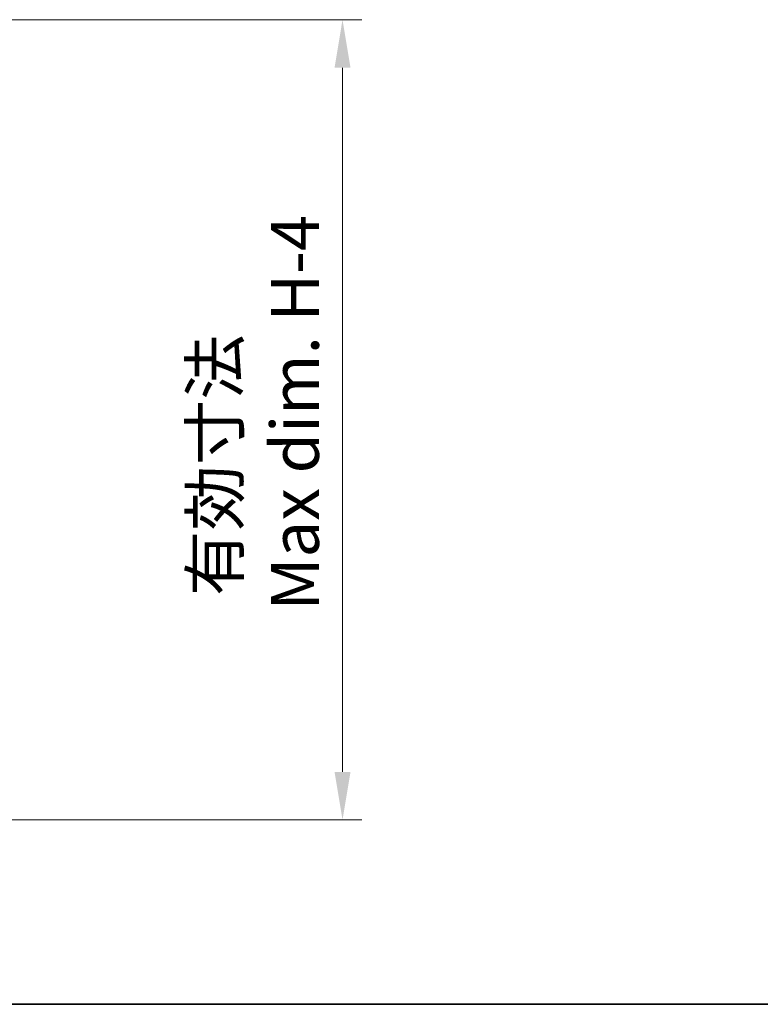
# Model space of a CAD drawing. Units: millimetres. Extents: x 36 to 6016, y 20 to 1144.
# Drawn here: x 1573 to 1708, y 20 to 200 of the extents above; entities that cross this region are included whole.
import ezdxf

# ---------------------------------------------------------------- set-up
doc = ezdxf.new("R2010")
doc.units = ezdxf.units.MM
doc.header["$LTSCALE"] = 2.5
doc.layers.get('Defpoints').update_dxf_attribs({"lineweight": 25})
for name, color, linetype, lineweight in [('Border (ISO)', 7, 'Continuous', 35), ('Dimension (ISO)', 7, 'Continuous', 18), ('Dimension (ISO) @ 1', 7, 'Continuous', 18)]:
    doc.layers.add(name, color=color, linetype=linetype, lineweight=lineweight)
doc.styles.add('Note Text (TK)', font='txt')
doc.dimstyles.new('Default - Method 1b (TK)', dxfattribs={"dimscale": 2.5, "dimtxt": 2.5, "dimasz": 2.5, "dimexe": 1, "dimexo": 1.5, "dimgap": 1, "dimtad": 1, "dimtoh": 1, "dimrnd": 1e-08, "dimdsep": 46, "dimtxsty": 'Note Text (TK)', "dimcen": 0.09, "dimdle": 5, "dimclrd": 100, "dimclre": 100, "dimclrt": 7, "dimadec": 1, "dimazin": 1, "dimtfac": 1, "dimtmove": 0, "dimatfit": 3, "dimfxl": 0, "dimtolj": 1, "dimlwd": -1, "dimlwe": -1, "dimarcsym": 0})

# ---------------------------------------------------------------- blocks, each defined once
blk = doc.blocks.new('図面枠 tk図枠')
at = {"layer": 'Border (ISO)'}
blk.add_line((14.5, 8), (405.5, 8), dxfattribs=at)
blk = doc.blocks.new('*D35')
at = {"layer": 'Defpoints', "color": 0, "transparency": 16777216}
for p in [(1565.24, 199.64), (1565.24, 53.64), (1631.74, 53.64)]:
    blk.add_point(p, dxfattribs=at)
at = {"layer": 'Dimension (ISO)', "color": 100, "transparency": 16777216}
for p, q in [((1570.49, 199.64), (1635.24, 199.64)), ((1631.74, 190.89), (1631.74, 62.39)), ((1570.49, 53.64), (1635.24, 53.64))]:
    blk.add_line(p, q, dxfattribs=at)
for points in [[(1630.29, 190.89), (1633.2, 190.89), (1631.74, 199.64)], [(1630.29, 62.39), (1633.2, 62.39), (1631.74, 53.64)]]:
    blk.add_solid(points, dxfattribs=at)
at = {"layer": 'Dimension (ISO)', "color": 7, "transparency": 16777216, "insert": (1615.76, 91.82), "char_height": 8.75, "attachment_point": 4, "rotation": 90, "style": 'Note Text (TK)'}
blk.add_mtext('\\A1; \\fＭＳ Ｐゴシック|b0|i0;有効寸法\\P\\fＭＳ Ｐゴシック|b0|i0;Max dim. H-4', dxfattribs=at)

msp = doc.modelspace()

# ---------------------------------------------------------------- block references
at = {"xscale": 3.5, "yscale": 3.5, "zscale": 3.5}
msp.add_blockref('図面枠 tk図枠', (973, -8), dxfattribs=at)

# ---------------------------------------------------------------- dimensions: what is measured, and where the dimension line sits
at = {"layer": 'Dimension (ISO) @ 1', "color": 100, "true_color": 0x00ff3f}
dim = msp.add_linear_dim(base=(1631.7442, 53.6431), p1=(1565.2442, 199.6431), p2=(1565.2442, 53.6431), angle=90, text=' \\fＭＳ Ｐゴシック|b0|i0;有効寸法\\P\\fＭＳ Ｐゴシック|b0|i0;Max dim. H-4', dimstyle='Default - Method 1b (TK)', override={"dimscale": 1, "dimtxt": 8.75, "dimasz": 8.75, "dimexe": 3.5, "dimexo": 5.25, "dimgap": 3.5, "dimtoh": 0, "dimdec": 2, "dimcen": 0.315, "dimtol": 0, "dimlim": 0, "dimtp": 0, "dimtm": 0, "dimtdec": 2, "dimtix": 0, "dimtofl": 0, "dimtmove": 0, "dimatfit": 1}, dxfattribs=at)
dim.commit()
dim.dimension.update_dxf_attribs({"geometry": '*D35', "text_midpoint": (1631.7442, 126.6431), "dimtype": 128})

doc.saveas('drawing.dxf')
